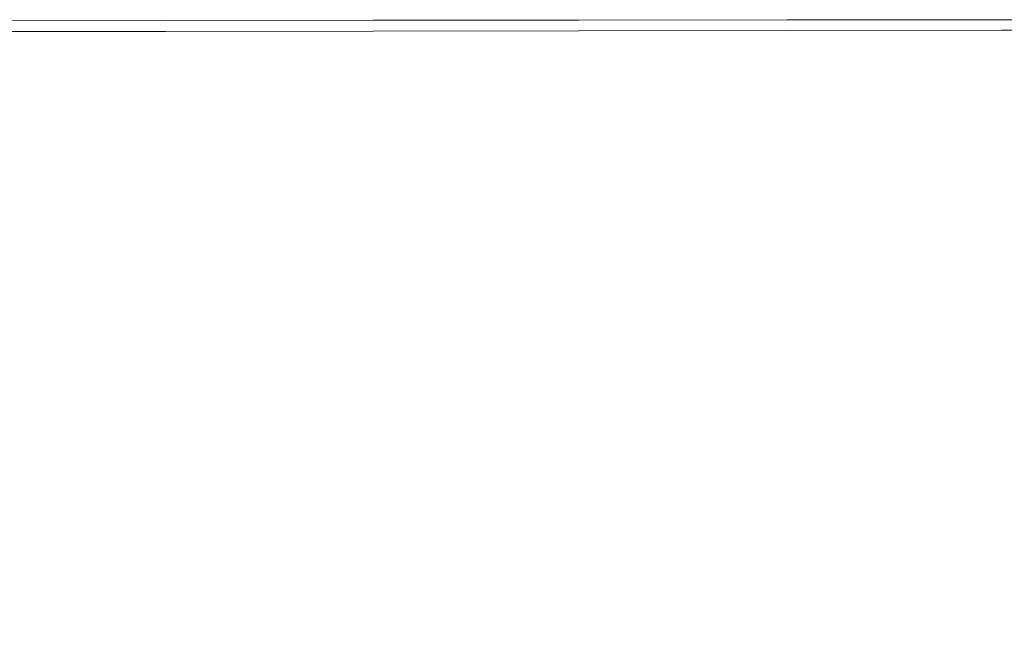
# Model space of a CAD drawing. Extents: x 0 to 900, y -900 to 0.
# Drawn here: x 176 to 239, y -39 to 0 of the extents above; entities that cross this region are included whole.
import ezdxf

# ---------------------------------------------------------------- set-up
doc = ezdxf.new("R2010")
doc.units = 0
doc.header["$LTSCALE"] = 500
doc.header["$MEASUREMENT"] = 0
doc.layers.add('EXC-BRO', color=7, linetype='Continuous')
doc.layers.add('RESZTA-3D', color=7, linetype='Continuous')

# ---------------------------------------------------------------- blocks, each defined once
blk = doc.blocks.new('BREX-SENSE-CMP90P_1093', base_point=(-450.19, 450.14, -50.11))
at = {"layer": 'EXC-BRO', "lineweight": 0}
for points, invisible_edges in [([(-278.88, 450, -50.08), (-265.06, 450.02, 7.96), (-265.06, 450.02, -50.08), (-278.88, 450, -50.08)], 11), ([(-265.06, 450.02, 7.96), (-278.88, 450, -50.08), (-278.88, 450, 7.96), (-265.06, 450.02, 7.96)], 15), ([(-278.88, 450, 20.52), (-265.06, 450.02, 7.96), (-278.88, 450, 7.96), (-278.88, 450, 20.52)], 15), ([(-265.06, 450.02, 7.96), (-278.88, 450, 20.52), (-265.06, 450, 20.52), (-265.06, 450.02, 7.96)], 15), ([(-251.64, 450.04, -50.08), (-265.06, 450.02, 7.96), (-251.64, 450.04, 7.96), (-251.64, 450.04, -50.08)], 15), ([(-265.06, 450.02, 7.96), (-251.64, 450.04, -50.08), (-265.06, 450.02, -50.08), (-265.06, 450.02, 7.96)], 13), ([(-265.06, 450.02, 7.96), (-251.64, 450.02, 20.52), (-251.64, 450.04, 7.96), (-265.06, 450.02, 7.96)], 15), ([(-265.04, 449.98, 31.46), (-251.64, 450.02, 20.52), (-265.06, 450, 20.52), (-265.04, 449.98, 31.46)], 15), ([(-251.64, 450.02, 20.52), (-265.06, 450.02, 7.96), (-265.06, 450, 20.52), (-251.64, 450.02, 20.52)], 15), ([(-251.64, 450.02, 20.52), (-265.04, 449.98, 31.46), (-251.64, 450, 31.46), (-251.64, 450.02, 20.52)], 15), ([(-251.64, 450.02, 20.52), (-238.36, 450.02, 31.46), (-238.36, 450.06, 20.52), (-251.64, 450.02, 20.52)], 15), ([(-251.64, 450.02, 20.52), (-238.36, 450.06, 7.96), (-251.64, 450.04, 7.96), (-251.64, 450.02, 20.52)], 15), ([(-238.36, 450.06, 7.96), (-251.64, 450.02, 20.52), (-238.36, 450.06, 20.52), (-238.36, 450.06, 7.96)], 15), ([(-251.64, 450.04, -50.08), (-238.36, 450.06, 7.96), (-238.36, 450.06, -50.08), (-251.64, 450.04, -50.08)], 11), ([(-238.36, 450.06, 7.96), (-251.64, 450.04, -50.08), (-251.64, 450.04, 7.96), (-238.36, 450.06, 7.96)], 15), ([(-251.64, 449.96, 39.96), (-238.36, 450.02, 31.46), (-251.64, 450, 31.46), (-251.64, 449.96, 39.96)], 15), ([(-238.36, 450.02, 31.46), (-251.64, 449.96, 39.96), (-238.36, 449.98, 39.96), (-238.36, 450.02, 31.46)], 15), ([(-238.36, 450.02, 31.46), (-251.64, 450.02, 20.52), (-251.64, 450, 31.46), (-238.36, 450.02, 31.46)], 15), ([(-224.94, 450.08, 20.52), (-238.36, 450.02, 31.46), (-224.94, 450.04, 31.46), (-224.94, 450.08, 20.52)], 15), ([(-238.36, 450.02, 31.46), (-224.94, 450.08, 20.52), (-238.36, 450.06, 20.52), (-238.36, 450.02, 31.46)], 15), ([(-224.94, 450.08, -50.08), (-238.36, 450.06, 7.96), (-224.94, 450.08, 7.96), (-224.94, 450.08, -50.08)], 15), ([(-238.36, 450.06, 7.96), (-224.94, 450.08, -50.08), (-238.36, 450.06, -50.08), (-238.36, 450.06, 7.96)], 13), ([(-224.94, 450.08, 20.52), (-238.36, 450.06, 7.96), (-238.36, 450.06, 20.52), (-224.94, 450.08, 20.52)], 15), ([(-238.36, 450.06, 7.96), (-224.94, 450.08, 20.52), (-224.94, 450.08, 7.96), (-238.36, 450.06, 7.96)], 15), ([(-238.36, 450.02, 31.46), (-224.94, 450, 39.96), (-224.94, 450.04, 31.46), (-238.36, 450.02, 31.46)], 15), ([(-224.94, 450, 39.96), (-238.36, 450.02, 31.46), (-238.36, 449.98, 39.96), (-224.94, 450, 39.96)], 15), ([(-224.94, 450.08, 20.52), (-211.08, 450.06, 31.46), (-211.08, 450.08, 20.52), (-224.94, 450.08, 20.52)], 15), ([(-211.08, 450.06, 31.46), (-224.94, 450.08, 20.52), (-224.94, 450.04, 31.46), (-211.08, 450.06, 31.46)], 15), ([(-224.94, 450.08, -50.08), (-211.08, 450.08, 7.96), (-211.08, 450.08, -50.08), (-224.94, 450.08, -50.08)], 11), ([(-211.08, 450.08, 7.96), (-224.94, 450.08, -50.08), (-224.94, 450.08, 7.96), (-211.08, 450.08, 7.96)], 15), ([(-224.94, 450.08, 20.52), (-211.08, 450.08, 7.96), (-224.94, 450.08, 7.96), (-224.94, 450.08, 20.52)], 15), ([(-211.08, 450.08, 7.96), (-224.94, 450.08, 20.52), (-211.08, 450.08, 20.52), (-211.08, 450.08, 7.96)], 15), ([(-224.94, 450, 39.96), (-211.08, 450.06, 31.46), (-224.94, 450.04, 31.46), (-224.94, 450, 39.96)], 15), ([(-211.08, 450.06, 31.46), (-224.94, 450, 39.96), (-211.08, 450, 39.96), (-211.08, 450.06, 31.46)], 15), ([(-211.08, 450.06, 31.46), (-196.62, 450.06, 20.52), (-211.08, 450.08, 20.52), (-211.08, 450.06, 31.46)], 15), ([(-196.62, 450.08, -50.08), (-211.08, 450.08, 7.96), (-196.62, 450.08, 7.96), (-196.62, 450.08, -50.08)], 15), ([(-211.08, 450.08, 7.96), (-196.62, 450.08, -50.08), (-211.08, 450.08, -50.08), (-211.08, 450.08, 7.96)], 13), ([(-196.62, 450.06, 20.52), (-211.08, 450.08, 7.96), (-211.08, 450.08, 20.52), (-196.62, 450.06, 20.52)], 15), ([(-211.08, 450.08, 7.96), (-196.62, 450.06, 20.52), (-196.62, 450.08, 7.96), (-211.08, 450.08, 7.96)], 15), ([(-196.62, 450.06, 20.52), (-211.08, 450.06, 31.46), (-196.62, 450.04, 31.46), (-196.62, 450.06, 20.52)], 15), ([(-196.62, 450, 39.96), (-211.08, 450.06, 31.46), (-211.08, 450, 39.96), (-196.62, 450, 39.96)], 15), ([(-211.08, 450.06, 31.46), (-196.62, 450, 39.96), (-196.62, 450.04, 31.46), (-211.08, 450.06, 31.46)], 15), ([(-278.88, 450, 20.52), (-265.04, 449.98, 31.46), (-265.06, 450, 20.52), (-278.88, 450, 20.52)], 15), ([(-265.04, 449.98, 31.46), (-278.88, 450, 20.52), (-278.88, 449.96, 31.46), (-265.04, 449.98, 31.46)], 15), ([(-278.88, 449.92, 39.96), (-265.04, 449.98, 31.46), (-278.88, 449.96, 31.46), (-278.88, 449.92, 39.96)], 15), ([(-265.04, 449.98, 31.46), (-278.88, 449.92, 39.96), (-265.04, 449.92, 39.96), (-265.04, 449.98, 31.46)], 15), ([(-278.88, 449.92, 39.96), (-265.04, 449.84, 45.22), (-265.04, 449.92, 39.96), (-278.88, 449.92, 39.96)], 15), ([(-265.04, 449.84, 45.22), (-278.88, 449.92, 39.96), (-278.88, 449.84, 45.22), (-265.04, 449.84, 45.22)], 15), ([(-278.86, 449.72, 48.02), (-265.04, 449.84, 45.22), (-278.88, 449.84, 45.22), (-278.86, 449.72, 48.02)], 15), ([(-265.04, 449.84, 45.22), (-278.86, 449.72, 48.02), (-265.04, 449.72, 48.02), (-265.04, 449.84, 45.22)], 15), ([(-278.86, 449.72, 48.02), (-265.04, 449.56, 49.18), (-265.04, 449.72, 48.02), (-278.86, 449.72, 48.02)], 15), ([(-265.04, 449.56, 49.18), (-278.86, 449.72, 48.02), (-278.86, 449.54, 49.18), (-265.04, 449.56, 49.18)], 15), ([(-278.86, 449.32, 49.46), (-265.04, 449.56, 49.18), (-278.86, 449.54, 49.18), (-278.86, 449.32, 49.46)], 15), ([(-265.04, 449.56, 49.18), (-278.86, 449.32, 49.46), (-265.04, 449.32, 49.46), (-265.04, 449.56, 49.18)], 15), ([(-265.04, 449.98, 31.46), (-251.64, 449.96, 39.96), (-251.64, 450, 31.46), (-265.04, 449.98, 31.46)], 15), ([(-251.64, 449.96, 39.96), (-265.04, 449.98, 31.46), (-265.04, 449.92, 39.96), (-251.64, 449.96, 39.96)], 15), ([(-251.64, 449.96, 39.96), (-265.04, 449.84, 45.22), (-251.64, 449.86, 45.22), (-251.64, 449.96, 39.96)], 15), ([(-265.04, 449.84, 45.22), (-251.64, 449.96, 39.96), (-265.04, 449.92, 39.96), (-265.04, 449.84, 45.22)], 15), ([(-265.04, 449.84, 45.22), (-251.64, 449.74, 48.02), (-251.64, 449.86, 45.22), (-265.04, 449.84, 45.22)], 15), ([(-251.64, 449.74, 48.02), (-265.04, 449.84, 45.22), (-265.04, 449.72, 48.02), (-251.64, 449.74, 48.02)], 15), ([(-251.64, 449.74, 48.02), (-265.04, 449.56, 49.18), (-251.64, 449.58, 49.18), (-251.64, 449.74, 48.02)], 15), ([(-265.04, 449.56, 49.18), (-251.64, 449.74, 48.02), (-265.04, 449.72, 48.02), (-265.04, 449.56, 49.18)], 15), ([(-265.04, 449.56, 49.18), (-251.64, 449.34, 49.46), (-251.64, 449.58, 49.18), (-265.04, 449.56, 49.18)], 15), ([(-251.64, 449.34, 49.46), (-265.04, 449.56, 49.18), (-265.04, 449.32, 49.46), (-251.64, 449.34, 49.46)], 15), ([(-251.64, 449.96, 39.96), (-238.36, 449.9, 45.22), (-238.36, 449.98, 39.96), (-251.64, 449.96, 39.96)], 15), ([(-238.36, 449.9, 45.22), (-251.64, 449.96, 39.96), (-251.64, 449.86, 45.22), (-238.36, 449.9, 45.22)], 15), ([(-251.64, 449.74, 48.02), (-238.36, 449.9, 45.22), (-251.64, 449.86, 45.22), (-251.64, 449.74, 48.02)], 15), ([(-238.36, 449.9, 45.22), (-251.64, 449.74, 48.02), (-238.36, 449.78, 48.02), (-238.36, 449.9, 45.22)], 15), ([(-251.64, 449.74, 48.02), (-238.36, 449.6, 49.18), (-238.36, 449.78, 48.02), (-251.64, 449.74, 48.02)], 15), ([(-238.36, 449.6, 49.18), (-251.64, 449.74, 48.02), (-251.64, 449.58, 49.18), (-238.36, 449.6, 49.18)], 15), ([(-251.64, 449.34, 49.46), (-238.36, 449.6, 49.18), (-251.64, 449.58, 49.18), (-251.64, 449.34, 49.46)], 15), ([(-238.36, 449.6, 49.18), (-251.64, 449.34, 49.46), (-238.36, 449.36, 49.46), (-238.36, 449.6, 49.18)], 15), ([(-224.94, 450, 39.96), (-238.36, 449.9, 45.22), (-224.94, 449.92, 45.22), (-224.94, 450, 39.96)], 15), ([(-238.36, 449.9, 45.22), (-224.94, 450, 39.96), (-238.36, 449.98, 39.96), (-238.36, 449.9, 45.22)], 15), ([(-238.36, 449.9, 45.22), (-224.94, 449.8, 48.02), (-224.94, 449.92, 45.22), (-238.36, 449.9, 45.22)], 15), ([(-224.94, 449.8, 48.02), (-238.36, 449.9, 45.22), (-238.36, 449.78, 48.02), (-224.94, 449.8, 48.02)], 15), ([(-224.94, 449.8, 48.02), (-238.36, 449.6, 49.18), (-224.94, 449.62, 49.18), (-224.94, 449.8, 48.02)], 15), ([(-238.36, 449.6, 49.18), (-224.94, 449.8, 48.02), (-238.36, 449.78, 48.02), (-238.36, 449.6, 49.18)], 15), ([(-238.36, 449.6, 49.18), (-224.94, 449.38, 49.46), (-224.94, 449.62, 49.18), (-238.36, 449.6, 49.18)], 15), ([(-224.94, 449.38, 49.46), (-238.36, 449.6, 49.18), (-238.36, 449.36, 49.46), (-224.94, 449.38, 49.46)], 15), ([(-224.94, 449.38, 49.46), (-238.36, 449.08, 49.7), (-224.94, 449.1, 49.7), (-224.94, 449.38, 49.46)], 15), ([(-238.36, 449.08, 49.7), (-224.94, 449.38, 49.46), (-238.36, 449.36, 49.46), (-238.36, 449.08, 49.7)], 13), ([(-224.94, 450, 39.96), (-211.08, 449.92, 45.22), (-211.08, 450, 39.96), (-224.94, 450, 39.96)], 15), ([(-211.08, 449.92, 45.22), (-224.94, 450, 39.96), (-224.94, 449.92, 45.22), (-211.08, 449.92, 45.22)], 15), ([(-224.94, 449.8, 48.02), (-211.08, 449.92, 45.22), (-224.94, 449.92, 45.22), (-224.94, 449.8, 48.02)], 15), ([(-211.08, 449.92, 45.22), (-224.94, 449.8, 48.02), (-211.08, 449.8, 48.02), (-211.08, 449.92, 45.22)], 15), ([(-224.94, 449.8, 48.02), (-211.08, 449.62, 49.18), (-211.08, 449.8, 48.02), (-224.94, 449.8, 48.02)], 15), ([(-211.08, 449.62, 49.18), (-224.94, 449.8, 48.02), (-224.94, 449.62, 49.18), (-211.08, 449.62, 49.18)], 15), ([(-224.94, 449.38, 49.46), (-211.08, 449.62, 49.18), (-224.94, 449.62, 49.18), (-224.94, 449.38, 49.46)], 15), ([(-211.08, 449.62, 49.18), (-224.94, 449.38, 49.46), (-211.08, 449.4, 49.46), (-211.08, 449.62, 49.18)], 15), ([(-224.94, 449.38, 49.46), (-211.08, 449.1, 49.7), (-211.08, 449.4, 49.46), (-224.94, 449.38, 49.46)], 11), ([(-211.08, 449.1, 49.7), (-224.94, 449.38, 49.46), (-224.94, 449.1, 49.7), (-211.08, 449.1, 49.7)], 15), ([(-196.62, 450, 39.96), (-211.08, 449.92, 45.22), (-196.62, 449.92, 45.22), (-196.62, 450, 39.96)], 15), ([(-211.08, 449.92, 45.22), (-196.62, 450, 39.96), (-211.08, 450, 39.96), (-211.08, 449.92, 45.22)], 15), ([(-196.62, 449.78, 48.02), (-211.08, 449.92, 45.22), (-211.08, 449.8, 48.02), (-196.62, 449.78, 48.02)], 15), ([(-211.08, 449.92, 45.22), (-196.62, 449.78, 48.02), (-196.62, 449.92, 45.22), (-211.08, 449.92, 45.22)], 15), ([(-211.08, 449.62, 49.18), (-196.62, 449.78, 48.02), (-211.08, 449.8, 48.02), (-211.08, 449.62, 49.18)], 15), ([(-196.62, 449.78, 48.02), (-211.08, 449.62, 49.18), (-196.62, 449.62, 49.18), (-196.62, 449.78, 48.02)], 15), ([(-196.62, 449.38, 49.46), (-211.08, 449.62, 49.18), (-211.08, 449.4, 49.46), (-196.62, 449.38, 49.46)], 15), ([(-211.08, 449.62, 49.18), (-196.62, 449.38, 49.46), (-196.62, 449.62, 49.18), (-211.08, 449.62, 49.18)], 15), ([(-211.08, 449.1, 49.7), (-196.62, 449.38, 49.46), (-211.08, 449.4, 49.46), (-211.08, 449.1, 49.7)], 13), ([(-196.62, 449.38, 49.46), (-211.08, 449.1, 49.7), (-196.62, 449.08, 49.7), (-196.62, 449.38, 49.46)], 15), ([(-278.86, 449.32, 49.46), (-265.04, 449.02, 49.7), (-265.04, 449.32, 49.46), (-278.86, 449.32, 49.46)], 11), ([(-265.04, 449.02, 49.7), (-278.86, 449.32, 49.46), (-278.84, 449.02, 49.7), (-265.04, 449.02, 49.7)], 15), ([(-278.78, 447.88, 49.86), (-265.04, 449.02, 49.7), (-278.84, 449.02, 49.7), (-278.78, 447.88, 49.86)], 15), ([(-265.04, 449.02, 49.7), (-278.78, 447.88, 49.86), (-265.02, 447.9, 49.86), (-265.04, 449.02, 49.7)], 15), ([(-251.64, 449.34, 49.46), (-265.04, 449.02, 49.7), (-251.64, 449.04, 49.7), (-251.64, 449.34, 49.46)], 15), ([(-265.04, 449.02, 49.7), (-251.64, 449.34, 49.46), (-265.04, 449.32, 49.46), (-265.04, 449.02, 49.7)], 13), ([(-265.04, 449.02, 49.7), (-251.64, 447.92, 49.86), (-251.64, 449.04, 49.7), (-265.04, 449.02, 49.7)], 15), ([(-251.64, 447.92, 49.86), (-265.04, 449.02, 49.7), (-265.02, 447.9, 49.86), (-251.64, 447.92, 49.86)], 15), ([(-251.64, 449.34, 49.46), (-238.36, 449.08, 49.7), (-238.36, 449.36, 49.46), (-251.64, 449.34, 49.46)], 11), ([(-238.36, 449.08, 49.7), (-251.64, 449.34, 49.46), (-251.64, 449.04, 49.7), (-238.36, 449.08, 49.7)], 15), ([(-251.64, 447.92, 49.86), (-238.36, 449.08, 49.7), (-251.64, 449.04, 49.7), (-251.64, 447.92, 49.86)], 15), ([(-238.36, 449.08, 49.7), (-251.64, 447.92, 49.86), (-238.36, 447.96, 49.86), (-238.36, 449.08, 49.7)], 15), ([(-238.36, 449.08, 49.7), (-224.94, 448, 49.86), (-224.94, 449.1, 49.7), (-238.36, 449.08, 49.7)], 15), ([(-224.94, 448, 49.86), (-238.36, 449.08, 49.7), (-238.36, 447.96, 49.86), (-224.94, 448, 49.86)], 15), ([(-224.94, 448, 49.86), (-211.08, 449.1, 49.7), (-224.94, 449.1, 49.7), (-224.94, 448, 49.86)], 15), ([(-211.08, 449.1, 49.7), (-224.94, 448, 49.86), (-211.08, 448, 49.86), (-211.08, 449.1, 49.7)], 15), ([(-196.62, 448, 49.86), (-211.08, 449.1, 49.7), (-211.08, 448, 49.86), (-196.62, 448, 49.86)], 15), ([(-211.08, 449.1, 49.7), (-196.62, 448, 49.86), (-196.62, 449.08, 49.7), (-211.08, 449.1, 49.7)], 15), ([(-278.78, 447.88, 49.86), (-264.94, 445.16, 50), (-265.02, 447.9, 49.86), (-278.78, 447.88, 49.86)], 15), ([(-264.94, 445.16, 50), (-278.78, 447.88, 49.86), (-278.62, 445.1, 50), (-264.94, 445.16, 50)], 15), ([(-264.94, 445.16, 50), (-251.64, 447.92, 49.86), (-265.02, 447.9, 49.86), (-264.94, 445.16, 50)], 15), ([(-251.64, 447.92, 49.86), (-264.94, 445.16, 50), (-251.62, 445.24, 50), (-251.64, 447.92, 49.86)], 15), ([(-251.64, 447.92, 49.86), (-238.36, 445.3, 50), (-238.36, 447.96, 49.86), (-251.64, 447.92, 49.86)], 15), ([(-238.36, 445.3, 50), (-251.64, 447.92, 49.86), (-251.62, 445.24, 50), (-238.36, 445.3, 50)], 15), ([(-224.94, 448, 49.86), (-238.36, 445.3, 50), (-224.94, 445.36, 50), (-224.94, 448, 49.86)], 15), ([(-238.36, 445.3, 50), (-224.94, 448, 49.86), (-238.36, 447.96, 49.86), (-238.36, 445.3, 50)], 15), ([(-224.94, 448, 49.86), (-211.08, 445.38, 50), (-211.08, 448, 49.86), (-224.94, 448, 49.86)], 15), ([(-211.08, 445.38, 50), (-224.94, 448, 49.86), (-224.94, 445.36, 50), (-211.08, 445.38, 50)], 15), ([(-196.62, 448, 49.86), (-211.08, 445.38, 50), (-196.62, 445.38, 50), (-196.62, 448, 49.86)], 15), ([(-211.08, 445.38, 50), (-196.62, 448, 49.86), (-211.08, 448, 49.86), (-211.08, 445.38, 50)], 15), ([(-278.3, 439.9, 50.08), (-264.94, 445.16, 50), (-278.62, 445.1, 50), (-278.3, 439.9, 50.08)], 15), ([(-264.94, 445.16, 50), (-278.3, 439.9, 50.08), (-264.82, 440.08, 50.08), (-264.94, 445.16, 50)], 15), ([(-264.94, 445.16, 50), (-251.58, 440.22, 50.08), (-251.62, 445.24, 50), (-264.94, 445.16, 50)], 15), ([(-251.58, 440.22, 50.08), (-264.94, 445.16, 50), (-264.82, 440.08, 50.08), (-251.58, 440.22, 50.08)], 15), ([(-251.58, 440.22, 50.08), (-238.36, 445.3, 50), (-251.62, 445.24, 50), (-251.58, 440.22, 50.08)], 15), ([(-238.36, 445.3, 50), (-251.58, 440.22, 50.08), (-238.36, 440.34, 50.08), (-238.36, 445.3, 50)], 15), ([(-238.36, 445.3, 50), (-224.94, 440.42, 50.08), (-224.94, 445.36, 50), (-238.36, 445.3, 50)], 15), ([(-224.94, 440.42, 50.08), (-238.36, 445.3, 50), (-238.36, 440.34, 50.08), (-224.94, 440.42, 50.08)], 15), ([(-224.94, 440.42, 50.08), (-211.08, 445.38, 50), (-224.94, 445.36, 50), (-224.94, 440.42, 50.08)], 15), ([(-211.08, 445.38, 50), (-224.94, 440.42, 50.08), (-211.06, 440.5, 50.08), (-211.08, 445.38, 50)], 15), ([(-196.6, 440.52, 50.08), (-211.08, 445.38, 50), (-211.06, 440.5, 50.08), (-196.6, 440.52, 50.08)], 15), ([(-211.08, 445.38, 50), (-196.6, 440.52, 50.08), (-196.62, 445.38, 50), (-211.08, 445.38, 50)], 15), ([(-224.94, 440.42, 50.08), (-211.06, 432.6, 50.12), (-211.06, 440.5, 50.08), (-224.94, 440.42, 50.08)], 15), ([(-196.6, 440.52, 50.08), (-211.06, 432.6, 50.12), (-196.6, 432.68, 50.12), (-196.6, 440.52, 50.08)], 15), ([(-211.06, 432.6, 50.12), (-196.6, 440.52, 50.08), (-211.06, 440.5, 50.08), (-211.06, 432.6, 50.12)], 15), ([(-278.3, 439.9, 50.08), (-264.6, 431.84, 50.12), (-264.82, 440.08, 50.08), (-278.3, 439.9, 50.08)], 15), ([(-264.6, 431.84, 50.12), (-278.3, 439.9, 50.08), (-277.78, 431.52, 50.12), (-264.6, 431.84, 50.12)], 15), ([(-264.6, 431.84, 50.12), (-251.58, 440.22, 50.08), (-264.82, 440.08, 50.08), (-264.6, 431.84, 50.12)], 15), ([(-251.58, 440.22, 50.08), (-264.6, 431.84, 50.12), (-251.52, 432.1, 50.12), (-251.58, 440.22, 50.08)], 15), ([(-251.58, 440.22, 50.08), (-238.36, 432.32, 50.12), (-238.36, 440.34, 50.08), (-251.58, 440.22, 50.08)], 15), ([(-238.36, 432.32, 50.12), (-251.58, 440.22, 50.08), (-251.52, 432.1, 50.12), (-238.36, 432.32, 50.12)], 15), ([(-224.94, 440.42, 50.08), (-238.36, 432.32, 50.12), (-224.92, 432.48, 50.12), (-224.94, 440.42, 50.08)], 15), ([(-238.36, 432.32, 50.12), (-224.94, 440.42, 50.08), (-238.36, 440.34, 50.08), (-238.36, 432.32, 50.12)], 15), ([(-211.06, 432.6, 50.12), (-224.94, 440.42, 50.08), (-224.92, 432.48, 50.12), (-211.06, 432.6, 50.12)], 15), ([(-251.46, 422.44, 50.14), (-238.36, 432.32, 50.12), (-251.52, 432.1, 50.12), (-251.46, 422.44, 50.14)], 15), ([(-238.36, 432.32, 50.12), (-251.46, 422.44, 50.14), (-238.34, 422.78, 50.14), (-238.36, 432.32, 50.12)], 15), ([(-238.36, 432.32, 50.12), (-224.92, 423.02, 50.14), (-224.92, 432.48, 50.12), (-238.36, 432.32, 50.12)], 15), ([(-224.92, 423.02, 50.14), (-238.36, 432.32, 50.12), (-238.34, 422.78, 50.14), (-224.92, 423.02, 50.14)], 15), ([(-224.92, 423.02, 50.14), (-211.06, 432.6, 50.12), (-224.92, 432.48, 50.12), (-224.92, 423.02, 50.14)], 15), ([(-211.06, 432.6, 50.12), (-224.92, 423.02, 50.14), (-211.06, 423.22, 50.14), (-211.06, 432.6, 50.12)], 15), ([(-211.06, 432.6, 50.12), (-196.6, 423.36, 50.14), (-196.6, 432.68, 50.12), (-211.06, 432.6, 50.12)], 15), ([(-196.6, 423.36, 50.14), (-211.06, 432.6, 50.12), (-211.06, 423.22, 50.14), (-196.6, 423.36, 50.14)], 15), ([(-277.16, 421.54, 50.14), (-264.6, 431.84, 50.12), (-277.78, 431.52, 50.12), (-277.16, 421.54, 50.14)], 15), ([(-264.6, 431.84, 50.12), (-277.16, 421.54, 50.14), (-264.36, 422.04, 50.14), (-264.6, 431.84, 50.12)], 15), ([(-264.6, 431.84, 50.12), (-251.46, 422.44, 50.14), (-251.52, 432.1, 50.12), (-264.6, 431.84, 50.12)], 15), ([(-251.46, 422.44, 50.14), (-264.6, 431.84, 50.12), (-264.36, 422.04, 50.14), (-251.46, 422.44, 50.14)], 15), ([(-211.04, 413.82, 50.12), (-196.6, 423.36, 50.14), (-211.06, 423.22, 50.14), (-211.04, 413.82, 50.12)], 15), ([(-196.6, 423.36, 50.14), (-211.04, 413.82, 50.12), (-196.58, 414.02, 50.12), (-196.6, 423.36, 50.14)], 15), ([(-251.46, 422.44, 50.14), (-238.34, 413.22, 50.12), (-238.34, 422.78, 50.14), (-251.46, 422.44, 50.14)], 15), ([(-224.92, 423.02, 50.14), (-238.34, 413.22, 50.12), (-224.92, 413.56, 50.12), (-224.92, 423.02, 50.14)], 15), ([(-238.34, 413.22, 50.12), (-224.92, 423.02, 50.14), (-238.34, 422.78, 50.14), (-238.34, 413.22, 50.12)], 15), ([(-224.92, 423.02, 50.14), (-211.04, 413.82, 50.12), (-211.06, 423.22, 50.14), (-224.92, 423.02, 50.14)], 15), ([(-211.04, 413.82, 50.12), (-224.92, 423.02, 50.14), (-224.92, 413.56, 50.12), (-211.04, 413.82, 50.12)], 15), ([(-277.16, 421.54, 50.14), (-264.1, 412.24, 50.12), (-264.36, 422.04, 50.14), (-277.16, 421.54, 50.14)], 15), ([(-264.1, 412.24, 50.12), (-251.46, 422.44, 50.14), (-264.36, 422.04, 50.14), (-264.1, 412.24, 50.12)], 15), ([(-251.46, 422.44, 50.14), (-264.1, 412.24, 50.12), (-251.4, 412.78, 50.12), (-251.46, 422.44, 50.14)], 15), ([(-238.34, 413.22, 50.12), (-251.46, 422.44, 50.14), (-251.4, 412.78, 50.12), (-238.34, 413.22, 50.12)], 15), ([(-264.1, 412.24, 50.12), (-277.16, 421.54, 50.14), (-276.54, 411.54, 50.12), (-264.1, 412.24, 50.12)], 15), ([(-224.92, 405.58, 50.08), (-211.04, 413.82, 50.12), (-224.92, 413.56, 50.12), (-224.92, 405.58, 50.08)], 15), ([(-211.04, 413.82, 50.12), (-224.92, 405.58, 50.08), (-211.04, 405.9, 50.08), (-211.04, 413.82, 50.12)], 15), ([(-211.04, 413.82, 50.12), (-196.58, 406.16, 50.08), (-196.58, 414.02, 50.12), (-211.04, 413.82, 50.12)], 15), ([(-196.58, 406.16, 50.08), (-211.04, 413.82, 50.12), (-211.04, 405.9, 50.08), (-196.58, 406.16, 50.08)], 15), ([(-251.34, 404.64, 50.08), (-238.34, 413.22, 50.12), (-251.4, 412.78, 50.12), (-251.34, 404.64, 50.08)], 15), ([(-238.34, 413.22, 50.12), (-251.34, 404.64, 50.08), (-238.34, 405.18, 50.08), (-238.34, 413.22, 50.12)], 15), ([(-238.34, 413.22, 50.12), (-224.92, 405.58, 50.08), (-224.92, 413.56, 50.12), (-238.34, 413.22, 50.12)], 15), ([(-224.92, 405.58, 50.08), (-238.34, 413.22, 50.12), (-238.34, 405.18, 50.08), (-224.92, 405.58, 50.08)], 15), ([(-264.1, 412.24, 50.12), (-251.34, 404.64, 50.08), (-251.4, 412.78, 50.12), (-264.1, 412.24, 50.12)], 15), ([(-276.02, 403.12, 50.08), (-264.1, 412.24, 50.12), (-276.54, 411.54, 50.12), (-276.02, 403.12, 50.08)], 15), ([(-264.1, 412.24, 50.12), (-276.02, 403.12, 50.08), (-263.9, 403.98, 50.08), (-264.1, 412.24, 50.12)], 15), ([(-251.34, 404.64, 50.08), (-264.1, 412.24, 50.12), (-263.9, 403.98, 50.08), (-251.34, 404.64, 50.08)], 15)]:
    blk.add_3dface(points, dxfattribs=dict(at, invisible_edges=invisible_edges))

msp = doc.modelspace()

# ---------------------------------------------------------------- block references
at = {"layer": 'RESZTA-3D', "color": 7, "lineweight": 0}
msp.add_blockref('BREX-SENSE-CMP90P_1093', (0, 0), dxfattribs=at)

doc.saveas('drawing.dxf')
